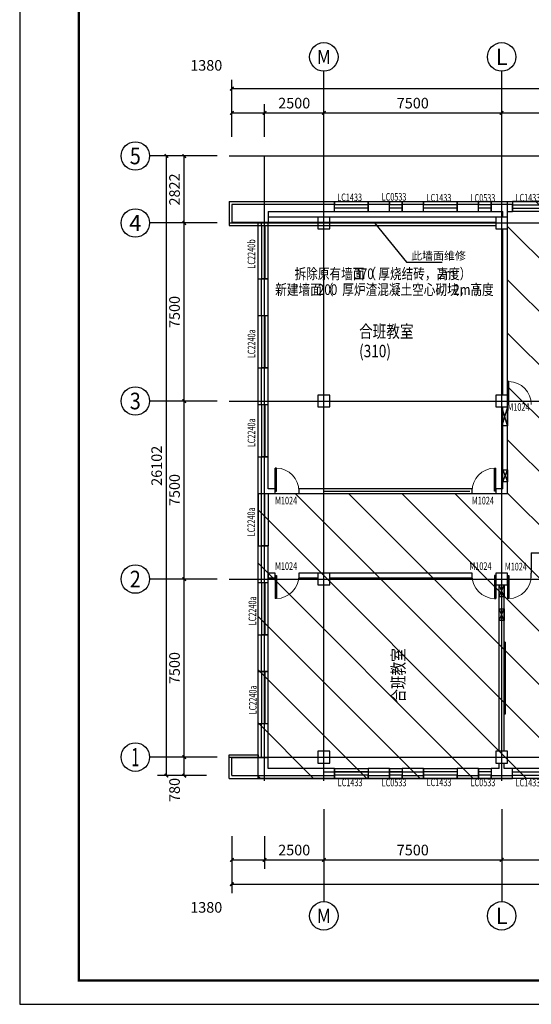
# Model space of a CAD drawing. Extents: x 4193367 to 4578317, y -761894 to -467594.
# Drawn here: x 4459417 to 4480996, y -635744 to -594268 of the extents above; entities that cross this region are included whole.
import ezdxf
from ezdxf.enums import TextEntityAlignment as Align

# ---------------------------------------------------------------- set-up
doc = ezdxf.new("R2010")
doc.units = 0
doc.header["$LTSCALE"] = 1000
doc.header["$MEASUREMENT"] = 0
for name, color, linetype in [('_家具', 4, 'Continuous'), ('AXIS', 3, 'Continuous'), ('AXIS_TEXT', 7, 'Continuous'), ('COLUMN', 41, 'Continuous'), ('DIM_LEAD', 3, 'Continuous'), ('DOTE', 1, 'Continuous'), ('PUB_TEXT', 7, 'Continuous'), ('PUB_TITLE', 4, 'Continuous'), ('S_SURFACE', 7, 'Continuous'), ('SURFACE', 6, 'Continuous'), ('WALL', 9, 'Continuous'), ('WINDOW', 142, 'Continuous'), ('WINDOW_TEXT', 7, 'Continuous'), ('文字', 7, 'Continuous'), ('消火栓', 10, 'Continuous'), ('玻璃地板', 3, 'Continuous'), ('电气洞口', 150, 'Continuous')]:
    doc.layers.add(name, color=color, linetype=linetype)
doc.styles.add('_TCH_AXIS', font='COMPLEX', dxfattribs={"bigfont": 'GBCBIG'})
doc.styles.add('_TCH_DIM', font='SIMPLEX', dxfattribs={"bigfont": 'GBCBIG'})
doc.styles.add('_TCH_DIM_T3', font='SIMPLEX', dxfattribs={"width": 0.705882, "bigfont": 'GBCBIG'})
doc.styles.add('_TCH_WINDOW', font='SIMPLEX', dxfattribs={"height": 3.5, "bigfont": 'GBCBIG'})
doc.styles.add('COMPLEX', font='COMPLEX')
doc.styles.add('HZTXT', font='COMPLEX', dxfattribs={"width": 0.8, "bigfont": 'HZTXT'})
doc.dimstyles.new('_TCH_ARCH&&150', dxfattribs={"dimtxt": 446.25, "dimasz": 150, "dimexe": 375, "dimexo": 450, "dimgap": 189.375, "dimtad": 1, "dimdec": 0, "dimzin": 0, "dimdsep": 46, "dimtxsty": '_TCH_DIM_T3', "dimblk": 'ARCHTICK', "dimcen": 0.09, "dimclrt": 7, "dimazin": 2, "dimtfac": 1, "dimtdec": 0, "dimtix": 1, "dimtmove": 2, "dimatfit": 3, "dimfxl": 0, "dimtolj": 1, "dimtzin": 0, "dimarcsym": 0})

# ---------------------------------------------------------------- blocks, each defined once
blk = doc.blocks.new('_ArchTick')
at = {"color": 0, "linetype": 'ByBlock', "const_width": 0.4}
blk.add_lwpolyline([(-0.5, -0.5), (0.5, 0.5)], dxfattribs=at)
blk = doc.blocks.new('*D681')
at = {"layer": 'AXIS', "color": 0, "lineweight": -2, "transparency": 16777216}
for p, q in [((4468366, -598476), (4468366, -596798)), ((4558626, -598476), (4558626, -596798)), ((4468366, -597173), (4558626, -597173))]:
    blk.add_line(p, q, dxfattribs=at)
at = {"layer": 'Defpoints', "color": 0, "transparency": 16777216}
for p in [(4558626, -597173), (4468366, -598926), (4558626, -598926)]:
    blk.add_point(p, dxfattribs=at)
at = {"layer": 'AXIS', "color": 0, "lineweight": -2, "transparency": 16777216, "xscale": 150, "yscale": 150, "zscale": 150, "rotation": 180}
blk.add_blockref('_ArchTick', (4468366, -597173), dxfattribs=at)
at = {"layer": 'AXIS', "color": 0, "lineweight": -2, "transparency": 16777216, "xscale": 150, "yscale": 150, "zscale": 150}
blk.add_blockref('_ArchTick', (4558626, -597173), dxfattribs=at)
at = {"layer": 'AXIS', "color": 7, "transparency": 16777216, "insert": (4512231, -596038), "char_height": 446.2, "attachment_point": 5, "style": '_TCH_DIM_T3'}
blk.add_mtext('\\A1;90260', dxfattribs=at)
blk = doc.blocks.new('*D696')
at = {"layer": 'AXIS', "color": 0, "lineweight": -2, "transparency": 16777216}
for p, q in [((4479746, -599198), (4479746, -597821)), ((4487246, -599198), (4487246, -597821)), ((4479746, -598196), (4487246, -598196))]:
    blk.add_line(p, q, dxfattribs=at)
at = {"layer": 'Defpoints', "color": 0, "transparency": 16777216}
for p in [(4487246, -598196), (4479746, -599648), (4487246, -599648)]:
    blk.add_point(p, dxfattribs=at)
at = {"layer": 'AXIS', "color": 0, "lineweight": -2, "transparency": 16777216, "xscale": 150, "yscale": 150, "zscale": 150, "rotation": 180}
blk.add_blockref('_ArchTick', (4479746, -598196), dxfattribs=at)
at = {"layer": 'AXIS', "color": 0, "lineweight": -2, "transparency": 16777216, "xscale": 150, "yscale": 150, "zscale": 150}
blk.add_blockref('_ArchTick', (4487246, -598196), dxfattribs=at)
at = {"layer": 'AXIS', "color": 7, "transparency": 16777216, "insert": (4483496, -597783), "char_height": 446.2, "attachment_point": 5, "style": '_TCH_DIM_T3'}
blk.add_mtext('\\A1;7500', dxfattribs=at)
blk = doc.blocks.new('*D697')
at = {"layer": 'AXIS', "color": 0, "lineweight": -2, "transparency": 16777216}
for p, q in [((4472246, -599198), (4472246, -597821)), ((4479746, -599198), (4479746, -597821)), ((4472246, -598196), (4479746, -598196))]:
    blk.add_line(p, q, dxfattribs=at)
at = {"layer": 'Defpoints', "color": 0, "transparency": 16777216}
for p in [(4479746, -598196), (4472246, -599648), (4479746, -599648)]:
    blk.add_point(p, dxfattribs=at)
at = {"layer": 'AXIS', "color": 0, "lineweight": -2, "transparency": 16777216, "xscale": 150, "yscale": 150, "zscale": 150, "rotation": 180}
blk.add_blockref('_ArchTick', (4472246, -598196), dxfattribs=at)
at = {"layer": 'AXIS', "color": 0, "lineweight": -2, "transparency": 16777216, "xscale": 150, "yscale": 150, "zscale": 150}
blk.add_blockref('_ArchTick', (4479746, -598196), dxfattribs=at)
at = {"layer": 'AXIS', "color": 7, "transparency": 16777216, "insert": (4475996, -597783), "char_height": 446.2, "attachment_point": 5, "style": '_TCH_DIM_T3'}
blk.add_mtext('\\A1;7500', dxfattribs=at)
blk = doc.blocks.new('*D698')
at = {"layer": 'AXIS', "color": 0, "lineweight": -2, "transparency": 16777216}
for p, q in [((4469746, -599198), (4469746, -597821)), ((4472246, -599198), (4472246, -597821)), ((4469746, -598196), (4472246, -598196))]:
    blk.add_line(p, q, dxfattribs=at)
at = {"layer": 'Defpoints', "color": 0, "transparency": 16777216}
for p in [(4472246, -598196), (4469746, -599648), (4472246, -599648)]:
    blk.add_point(p, dxfattribs=at)
at = {"layer": 'AXIS', "color": 0, "lineweight": -2, "transparency": 16777216, "xscale": 150, "yscale": 150, "zscale": 150, "rotation": 180}
blk.add_blockref('_ArchTick', (4469746, -598196), dxfattribs=at)
at = {"layer": 'AXIS', "color": 0, "lineweight": -2, "transparency": 16777216, "xscale": 150, "yscale": 150, "zscale": 150}
blk.add_blockref('_ArchTick', (4472246, -598196), dxfattribs=at)
at = {"layer": 'AXIS', "color": 7, "transparency": 16777216, "insert": (4470996, -597783), "char_height": 446.2, "attachment_point": 5, "style": '_TCH_DIM_T3'}
blk.add_mtext('\\A1;2500', dxfattribs=at)
blk = doc.blocks.new('*D699')
at = {"layer": 'AXIS', "color": 0, "lineweight": -2, "transparency": 16777216}
for p, q in [((4468366, -599198), (4468366, -597821)), ((4469746, -599198), (4469746, -597821)), ((4468366, -598196), (4469746, -598196))]:
    blk.add_line(p, q, dxfattribs=at)
at = {"layer": 'Defpoints', "color": 0, "transparency": 16777216}
for p in [(4469746, -598196), (4468366, -599648), (4469746, -599648)]:
    blk.add_point(p, dxfattribs=at)
at = {"layer": 'AXIS', "color": 0, "lineweight": -2, "transparency": 16777216, "xscale": 150, "yscale": 150, "zscale": 150, "rotation": 180}
blk.add_blockref('_ArchTick', (4468366, -598196), dxfattribs=at)
at = {"layer": 'AXIS', "color": 0, "lineweight": -2, "transparency": 16777216, "xscale": 150, "yscale": 150, "zscale": 150}
blk.add_blockref('_ArchTick', (4469746, -598196), dxfattribs=at)
at = {"layer": 'AXIS', "color": 7, "transparency": 16777216, "insert": (4467286, -596192), "char_height": 446.2, "attachment_point": 5, "style": '_TCH_DIM_T3'}
blk.add_mtext('\\A1;1380', dxfattribs=at)
blk = doc.blocks.new('*D700')
at = {"layer": 'AXIS', "color": 0, "lineweight": -2, "transparency": 16777216}
for p, q in [((4466843, -600009), (4465232, -600009)), ((4465607, -626111), (4465607, -600009)), ((4466843, -626111), (4465232, -626111))]:
    blk.add_line(p, q, dxfattribs=at)
at = {"layer": 'Defpoints', "color": 0, "transparency": 16777216}
for p in [(4465607, -600009), (4467293, -600009), (4467293, -626111)]:
    blk.add_point(p, dxfattribs=at)
at = {"layer": 'AXIS', "color": 0, "lineweight": -2, "transparency": 16777216, "xscale": 150, "yscale": 150, "zscale": 150}
for p, rotation in [((4465607, -600009), 90), ((4465607, -626111), 270)]:
    blk.add_blockref('_ArchTick', p, dxfattribs=dict(at, rotation=rotation))
at = {"layer": 'AXIS', "color": 7, "transparency": 16777216, "insert": (4465194, -613060), "char_height": 446.2, "attachment_point": 5, "rotation": 90, "style": '_TCH_DIM_T3'}
blk.add_mtext('\\A1;26102', dxfattribs=at)
blk = doc.blocks.new('*D701')
at = {"layer": 'AXIS', "color": 0, "lineweight": -2, "transparency": 16777216}
for p, q in [((4467293, -625331), (4465985, -625331)), ((4466360, -626111), (4466360, -625331)), ((4467293, -626111), (4465985, -626111))]:
    blk.add_line(p, q, dxfattribs=at)
at = {"layer": 'Defpoints', "color": 0, "transparency": 16777216}
for p in [(4466360, -625331), (4467743, -625331), (4467743, -626111)]:
    blk.add_point(p, dxfattribs=at)
at = {"layer": 'AXIS', "color": 0, "lineweight": -2, "transparency": 16777216, "xscale": 150, "yscale": 150, "zscale": 150}
for p, rotation in [((4466360, -625331), 90), ((4466360, -626111), 270)]:
    blk.add_blockref('_ArchTick', p, dxfattribs=dict(at, rotation=rotation))
at = {"layer": 'AXIS', "color": 7, "transparency": 16777216, "insert": (4465949, -626715), "char_height": 446.2, "attachment_point": 5, "rotation": 90, "style": '_TCH_DIM_T3'}
blk.add_mtext('\\A1;780', dxfattribs=at)
blk = doc.blocks.new('*D702')
at = {"layer": 'AXIS', "color": 0, "lineweight": -2, "transparency": 16777216}
for p, q in [((4467293, -617831), (4465985, -617831)), ((4466360, -625331), (4466360, -617831)), ((4467293, -625331), (4465985, -625331))]:
    blk.add_line(p, q, dxfattribs=at)
at = {"layer": 'Defpoints', "color": 0, "transparency": 16777216}
for p in [(4466360, -617831), (4467743, -617831), (4467743, -625331)]:
    blk.add_point(p, dxfattribs=at)
at = {"layer": 'AXIS', "color": 0, "lineweight": -2, "transparency": 16777216, "xscale": 150, "yscale": 150, "zscale": 150}
for p, rotation in [((4466360, -617831), 90), ((4466360, -625331), 270)]:
    blk.add_blockref('_ArchTick', p, dxfattribs=dict(at, rotation=rotation))
at = {"layer": 'AXIS', "color": 7, "transparency": 16777216, "insert": (4465948, -621581), "char_height": 446.2, "attachment_point": 5, "rotation": 90, "style": '_TCH_DIM_T3'}
blk.add_mtext('\\A1;7500', dxfattribs=at)
blk = doc.blocks.new('*D703')
at = {"layer": 'AXIS', "color": 0, "lineweight": -2, "transparency": 16777216}
for p, q in [((4467293, -610331), (4465985, -610331)), ((4466360, -617831), (4466360, -610331)), ((4467293, -617831), (4465985, -617831))]:
    blk.add_line(p, q, dxfattribs=at)
at = {"layer": 'Defpoints', "color": 0, "transparency": 16777216}
for p in [(4466360, -610331), (4467743, -610331), (4467743, -617831)]:
    blk.add_point(p, dxfattribs=at)
at = {"layer": 'AXIS', "color": 0, "lineweight": -2, "transparency": 16777216, "xscale": 150, "yscale": 150, "zscale": 150}
for p, rotation in [((4466360, -610331), 90), ((4466360, -617831), 270)]:
    blk.add_blockref('_ArchTick', p, dxfattribs=dict(at, rotation=rotation))
at = {"layer": 'AXIS', "color": 7, "transparency": 16777216, "insert": (4465948, -614081), "char_height": 446.2, "attachment_point": 5, "rotation": 90, "style": '_TCH_DIM_T3'}
blk.add_mtext('\\A1;7500', dxfattribs=at)
blk = doc.blocks.new('*D704')
at = {"layer": 'AXIS', "color": 0, "lineweight": -2, "transparency": 16777216}
for p, q in [((4467293, -602831), (4465985, -602831)), ((4466360, -610331), (4466360, -602831)), ((4467293, -610331), (4465985, -610331))]:
    blk.add_line(p, q, dxfattribs=at)
at = {"layer": 'Defpoints', "color": 0, "transparency": 16777216}
for p in [(4466360, -602831), (4467743, -602831), (4467743, -610331)]:
    blk.add_point(p, dxfattribs=at)
at = {"layer": 'AXIS', "color": 0, "lineweight": -2, "transparency": 16777216, "xscale": 150, "yscale": 150, "zscale": 150}
for p, rotation in [((4466360, -602831), 90), ((4466360, -610331), 270)]:
    blk.add_blockref('_ArchTick', p, dxfattribs=dict(at, rotation=rotation))
at = {"layer": 'AXIS', "color": 7, "transparency": 16777216, "insert": (4465948, -606581), "char_height": 446.2, "attachment_point": 5, "rotation": 90, "style": '_TCH_DIM_T3'}
blk.add_mtext('\\A1;7500', dxfattribs=at)
blk = doc.blocks.new('*D705')
at = {"layer": 'AXIS', "color": 0, "lineweight": -2, "transparency": 16777216}
for p, q in [((4467293, -600009), (4465985, -600009)), ((4466360, -602831), (4466360, -600009)), ((4467293, -602831), (4465985, -602831))]:
    blk.add_line(p, q, dxfattribs=at)
at = {"layer": 'Defpoints', "color": 0, "transparency": 16777216}
for p in [(4466360, -600009), (4467743, -600009), (4467743, -602831)]:
    blk.add_point(p, dxfattribs=at)
at = {"layer": 'AXIS', "color": 0, "lineweight": -2, "transparency": 16777216, "xscale": 150, "yscale": 150, "zscale": 150}
for p, rotation in [((4466360, -600009), 90), ((4466360, -602831), 270)]:
    blk.add_blockref('_ArchTick', p, dxfattribs=dict(at, rotation=rotation))
at = {"layer": 'AXIS', "color": 7, "transparency": 16777216, "insert": (4465948, -601420), "char_height": 446.2, "attachment_point": 5, "rotation": 90, "style": '_TCH_DIM_T3'}
blk.add_mtext('\\A1;2822', dxfattribs=at)
blk = doc.blocks.new('*D712')
at = {"layer": 'AXIS', "color": 0, "lineweight": -2, "transparency": 16777216}
for p, q in [((4468366, -629379), (4468366, -631057)), ((4558626, -629379), (4558626, -631057)), ((4468366, -630682), (4558626, -630682))]:
    blk.add_line(p, q, dxfattribs=at)
at = {"layer": 'Defpoints', "color": 0, "transparency": 16777216}
for p in [(4468366, -628929), (4558626, -628929), (4558626, -630682)]:
    blk.add_point(p, dxfattribs=at)
at = {"layer": 'AXIS', "color": 0, "lineweight": -2, "transparency": 16777216, "xscale": 150, "yscale": 150, "zscale": 150, "rotation": 180}
blk.add_blockref('_ArchTick', (4468366, -630682), dxfattribs=at)
at = {"layer": 'AXIS', "color": 0, "lineweight": -2, "transparency": 16777216, "xscale": 150, "yscale": 150, "zscale": 150}
blk.add_blockref('_ArchTick', (4558626, -630682), dxfattribs=at)
at = {"layer": 'AXIS', "color": 7, "transparency": 16777216, "insert": (4512231, -631816), "char_height": 446.2, "attachment_point": 5, "style": '_TCH_DIM_T3'}
blk.add_mtext('\\A1;90260', dxfattribs=at)
blk = doc.blocks.new('*D727')
at = {"layer": 'AXIS', "color": 0, "lineweight": -2, "transparency": 16777216}
for p, q in [((4479746, -628657), (4479746, -630034)), ((4487246, -628657), (4487246, -630034)), ((4479746, -629659), (4487246, -629659))]:
    blk.add_line(p, q, dxfattribs=at)
at = {"layer": 'Defpoints', "color": 0, "transparency": 16777216}
for p in [(4479746, -628207), (4487246, -628207), (4487246, -629659)]:
    blk.add_point(p, dxfattribs=at)
at = {"layer": 'AXIS', "color": 0, "lineweight": -2, "transparency": 16777216, "xscale": 150, "yscale": 150, "zscale": 150, "rotation": 180}
blk.add_blockref('_ArchTick', (4479746, -629659), dxfattribs=at)
at = {"layer": 'AXIS', "color": 0, "lineweight": -2, "transparency": 16777216, "xscale": 150, "yscale": 150, "zscale": 150}
blk.add_blockref('_ArchTick', (4487246, -629659), dxfattribs=at)
at = {"layer": 'AXIS', "color": 7, "transparency": 16777216, "insert": (4483496, -629246), "char_height": 446.2, "attachment_point": 5, "style": '_TCH_DIM_T3'}
blk.add_mtext('\\A1;7500', dxfattribs=at)
blk = doc.blocks.new('*D728')
at = {"layer": 'AXIS', "color": 0, "lineweight": -2, "transparency": 16777216}
for p, q in [((4472246, -628657), (4472246, -630034)), ((4479746, -628657), (4479746, -630034)), ((4472246, -629659), (4479746, -629659))]:
    blk.add_line(p, q, dxfattribs=at)
at = {"layer": 'Defpoints', "color": 0, "transparency": 16777216}
for p in [(4472246, -628207), (4479746, -628207), (4479746, -629659)]:
    blk.add_point(p, dxfattribs=at)
at = {"layer": 'AXIS', "color": 0, "lineweight": -2, "transparency": 16777216, "xscale": 150, "yscale": 150, "zscale": 150, "rotation": 180}
blk.add_blockref('_ArchTick', (4472246, -629659), dxfattribs=at)
at = {"layer": 'AXIS', "color": 0, "lineweight": -2, "transparency": 16777216, "xscale": 150, "yscale": 150, "zscale": 150}
blk.add_blockref('_ArchTick', (4479746, -629659), dxfattribs=at)
at = {"layer": 'AXIS', "color": 7, "transparency": 16777216, "insert": (4475996, -629246), "char_height": 446.2, "attachment_point": 5, "style": '_TCH_DIM_T3'}
blk.add_mtext('\\A1;7500', dxfattribs=at)
blk = doc.blocks.new('*D729')
at = {"layer": 'AXIS', "color": 0, "lineweight": -2, "transparency": 16777216}
for p, q in [((4469746, -628657), (4469746, -630034)), ((4472246, -628657), (4472246, -630034)), ((4469746, -629659), (4472246, -629659))]:
    blk.add_line(p, q, dxfattribs=at)
at = {"layer": 'Defpoints', "color": 0, "transparency": 16777216}
for p in [(4469746, -628207), (4472246, -628207), (4472246, -629659)]:
    blk.add_point(p, dxfattribs=at)
at = {"layer": 'AXIS', "color": 0, "lineweight": -2, "transparency": 16777216, "xscale": 150, "yscale": 150, "zscale": 150, "rotation": 180}
blk.add_blockref('_ArchTick', (4469746, -629659), dxfattribs=at)
at = {"layer": 'AXIS', "color": 0, "lineweight": -2, "transparency": 16777216, "xscale": 150, "yscale": 150, "zscale": 150}
blk.add_blockref('_ArchTick', (4472246, -629659), dxfattribs=at)
at = {"layer": 'AXIS', "color": 7, "transparency": 16777216, "insert": (4470996, -629246), "char_height": 446.2, "attachment_point": 5, "style": '_TCH_DIM_T3'}
blk.add_mtext('\\A1;2500', dxfattribs=at)
blk = doc.blocks.new('*D730')
at = {"layer": 'AXIS', "color": 0, "lineweight": -2, "transparency": 16777216}
for p, q in [((4468366, -628657), (4468366, -630034)), ((4469746, -628657), (4469746, -630034)), ((4468366, -629659), (4469746, -629659))]:
    blk.add_line(p, q, dxfattribs=at)
at = {"layer": 'Defpoints', "color": 0, "transparency": 16777216}
for p in [(4468366, -628207), (4469746, -628207), (4469746, -629659)]:
    blk.add_point(p, dxfattribs=at)
at = {"layer": 'AXIS', "color": 0, "lineweight": -2, "transparency": 16777216, "xscale": 150, "yscale": 150, "zscale": 150, "rotation": 180}
blk.add_blockref('_ArchTick', (4468366, -629659), dxfattribs=at)
at = {"layer": 'AXIS', "color": 0, "lineweight": -2, "transparency": 16777216, "xscale": 150, "yscale": 150, "zscale": 150}
blk.add_blockref('_ArchTick', (4469746, -629659), dxfattribs=at)
at = {"layer": 'AXIS', "color": 7, "transparency": 16777216, "insert": (4467286, -631662), "char_height": 446.2, "attachment_point": 5, "style": '_TCH_DIM_T3'}
blk.add_mtext('\\A1;1380', dxfattribs=at)
blk = doc.blocks.new('_AXISO')
blk.add_circle((0, 0), 0.5)
at = {"layer": 'AXIS_TEXT', "style": 'COMPLEX', "width": 1.041667}
blk.add_attdef('A', text='', height=0.56, dxfattribs=at).set_placement((-0.25, -0.28), (0.25, -0.28), align=Align.FIT)
blk = doc.blocks.new('$TCHSYS$WIN2D')
for p, q in [((-0.5, 0.5), (0.5, 0.5)), ((-0.5, 0.5), (-0.5, -0.5)), ((0.5, 0.5), (0.5, -0.5)), ((0.5, 0.167), (-0.5, 0.167)), ((0.5, -0.167), (-0.5, -0.167)), ((-0.5, -0.5), (0.5, -0.5))]:
    blk.add_line(p, q)
blk = doc.blocks.new('$DorLib2D$00000001')
for p, q in [((0.45, 0.975), (0.5, 0.975)), ((0.45, 0), (0.45, 0.975)), ((0.5, 0), (0.5, 0.975)), ((0.5, 0), (0.45, 0))]:
    blk.add_line(p, q)
at = {"lineweight": 13}
blk.add_arc((0.475, 0), 0.975, 91.4693, 180, dxfattribs=at)
blk = doc.blocks.new('_FZHK')
blk.add_lwpolyline([(-0.5, -0.5), (0.5, -0.5), (0.5, 0.5), (-0.5, 0.5)], close=True)

msp = doc.modelspace()

# ---------------------------------------------------------------- hatches: boundary and pattern name
h = msp.add_hatch()
h.set_pattern_fill('ANSI31', color=256, scale=1000, angle=90)
h.set_pattern_definition([(135, (4579154, -982775.2), (-1122.532, -1122.532), [])])
h.paths.add_polyline_path([(4469476.1, -614231), (4479996.1, -614231), (4479996.1, -601931), (4557246.1, -601931), (4557516.1, -601931), (4557516.1, -626231), (4469746.1, -626231), (4469476.1, -626231)])

# ---------------------------------------------------------------- linework, layer by layer
for points in [[(4469476.1, -614231), (4479996.1, -614231), (4479996.1, -601931), (4557246.1, -601931), (4557516.1, -601931), (4557516.1, -626231), (4469746.1, -626231), (4469476.1, -626231), (4469476.1, -614231)], [(4479496.1, -602581), (4472496.1, -602581), (4471996.1, -602581), (4469896.1, -602581)], [(4479496.1, -602810.5), (4472496.1, -602810.5), (4471996.1, -602810.5), (4469896.1, -602810.5)], [(4479496.1, -602951), (4472496.1, -602951), (4471996.1, -602951), (4469896.1, -602951)]]:
    msp.add_lwpolyline(points)
at = {"layer": '_家具'}
for p, q in [((4479746.1, -605944.1), (4479746.1, -608969.1)), ((4479746.1, -605944.1), (4479796.1, -605944.1)), ((4479746.1, -608969.1), (4479796.1, -608969.1)), ((4473955.2, -617831), (4473955.2, -617781)), ((4476980.2, -617831), (4473955.2, -617831)), ((4476980.2, -617831), (4476980.2, -617781)), ((4479896.1, -620492.3), (4479846.1, -620492.3)), ((4479896.1, -620492.3), (4479896.1, -623517.3)), ((4479896.1, -623517.3), (4479846.1, -623517.3))]:
    msp.add_line(p, q, dxfattribs=at)
at = {"layer": 'AXIS'}
for p, q in [((4472246.1, -600326.2), (4472246.1, -596435.4)), ((4479746.1, -600326.2), (4479746.1, -596435.4)), ((4467743.2, -600009.1), (4464893.2, -600009.1)), ((4467743.2, -602831), (4464893.2, -602831)), ((4467743.2, -610331), (4464893.2, -610331)), ((4467743.2, -617831), (4464893.2, -617831)), ((4467743.2, -625331), (4464893.2, -625331)), ((4472246.1, -627528), (4472246.1, -631418.8)), ((4479746.1, -627528), (4479746.1, -631418.8))]:
    msp.add_line(p, q, dxfattribs=at)
at = {"layer": 'COLUMN'}
for p, q in [((4471996.1, -602581), (4471996.1, -603081)), ((4472496.1, -602581), (4471996.1, -602581)), ((4472496.1, -603081), (4472496.1, -602581)), ((4479496.1, -602581), (4479496.1, -603081)), ((4479996.1, -602581), (4479496.1, -602581)), ((4479996.1, -603081), (4479996.1, -602581)), ((4471996.1, -603081), (4472496.1, -603081)), ((4479496.1, -603081), (4479996.1, -603081)), ((4471996.1, -610081), (4471996.1, -610581)), ((4472496.1, -610081), (4471996.1, -610081)), ((4472496.1, -610581), (4472496.1, -610081)), ((4479496.1, -610081), (4479496.1, -610581)), ((4479996.1, -610081), (4479496.1, -610081)), ((4479996.1, -610581), (4479996.1, -610081)), ((4471996.1, -610581), (4472496.1, -610581)), ((4479496.1, -610581), (4479996.1, -610581)), ((4471996.1, -617581), (4471996.1, -618081)), ((4472496.1, -617581), (4471996.1, -617581)), ((4472496.1, -618081), (4472496.1, -617581)), ((4479496.1, -617581), (4479496.1, -618081)), ((4479996.1, -617581), (4479496.1, -617581)), ((4479996.1, -618081), (4479996.1, -617581)), ((4471996.1, -618081), (4472496.1, -618081)), ((4479496.1, -618081), (4479996.1, -618081)), ((4471996.1, -625081), (4471996.1, -625581)), ((4472496.1, -625081), (4471996.1, -625081)), ((4472496.1, -625581), (4472496.1, -625081)), ((4479496.1, -625081), (4479496.1, -625581)), ((4479996.1, -625081), (4479496.1, -625081)), ((4479996.1, -625581), (4479996.1, -625081)), ((4471996.1, -625581), (4472496.1, -625581)), ((4479496.1, -625581), (4479996.1, -625581))]:
    msp.add_line(p, q, dxfattribs=at)
at = {"layer": 'DIM_LEAD'}
for p, q in [((4474384.5, -602820), (4475731.9, -604486.8)), ((4475731.9, -604486.8), (4477231, -604486.8))]:
    msp.add_line(p, q, dxfattribs=at)
at = {"layer": 'DIM_LEAD', "const_width": 40}
msp.add_lwpolyline([(4474371.9, -602804.5, 1), (4474397.1, -602835.6, 1)], format="xyb", close=True, dxfattribs=at)
at = {"layer": 'DOTE'}
for p, q in [((4468246.1, -600009.1), (4559632.6, -600009.1)), ((4469746.1, -626331), (4469746.1, -600009.1)), ((4472246.1, -626331), (4472246.1, -600009.1)), ((4479746.1, -626331), (4479746.1, -600009.1)), ((4468246.1, -602831), (4559632.6, -602831)), ((4468246.1, -610331), (4559632.6, -610331)), ((4472246.1, -614131), (4478396.1, -614131)), ((4468246.1, -617831), (4559632.6, -617831)), ((4468246.1, -625331), (4559632.6, -625331)), ((4476446.1, -625961), (4472246.1, -625961))]:
    msp.add_line(p, q, dxfattribs=at)
at = {"layer": 'PUB_TITLE'}
msp.add_lwpolyline([(4459416.9, -635744), (4578316.9, -635744), (4578316.9, -551644), (4459416.9, -551644)], close=True, dxfattribs=at)
at = {"layer": 'PUB_TITLE', "const_width": 100}
msp.add_lwpolyline([(4461916.9, -634744), (4577316.9, -634744), (4577316.9, -552644), (4461916.9, -552644)], close=True, dxfattribs=at)
at = {"layer": 'S_SURFACE'}
for points in [[(4468246.1, -602811), (4468246.1, -602931), (4469476.1, -602931), (4469476.1, -602811)], [(4468246.1, -625351), (4468246.1, -625231), (4469476.1, -625231), (4469476.1, -625351)]]:
    msp.add_lwpolyline(points, dxfattribs=at)
at = {"layer": 'SURFACE'}
for p, q in [((4468246.1, -601931), (4472696.1, -601931)), ((4468246.1, -601931), (4468246.1, -602811)), ((4472696.1, -601931), (4472696.1, -602051)), ((4474121.1, -601931), (4474121.1, -602051)), ((4474121.1, -601931), (4475021.1, -601931)), ((4475021.1, -601931), (4475021.1, -602051)), ((4475546.1, -601931), (4475546.1, -602051)), ((4475546.1, -601931), (4476446.1, -601931)), ((4476446.1, -601931), (4476446.1, -602051)), ((4477871.1, -601931), (4477871.1, -602051)), ((4477871.1, -601931), (4478771.1, -601931)), ((4478771.1, -601931), (4478771.1, -602051)), ((4479296.1, -601931), (4479296.1, -602051)), ((4479296.1, -601931), (4479896.1, -601931)), ((4479896.1, -601931), (4480196.1, -601931)), ((4480196.1, -601931), (4480196.1, -602051)), ((4469476.1, -602931), (4469476.1, -602811)), ((4469476.1, -602931), (4469596.1, -602931)), ((4469476.1, -605181), (4469596.1, -605181)), ((4469476.1, -606731), (4469476.1, -605181)), ((4469476.1, -606731), (4469596.1, -606731)), ((4469476.1, -608931), (4469596.1, -608931)), ((4469476.1, -610481), (4469476.1, -608931)), ((4469476.1, -610481), (4469596.1, -610481)), ((4469476.1, -612681), (4469596.1, -612681)), ((4469476.1, -614131), (4469476.1, -612681)), ((4469476.1, -614231), (4469476.1, -614131)), ((4469476.1, -614231), (4469596.1, -614231)), ((4469476.1, -616431), (4469596.1, -616431)), ((4469476.1, -617981), (4469476.1, -616431)), ((4469476.1, -617981), (4469596.1, -617981)), ((4469476.1, -620181), (4469596.1, -620181)), ((4469476.1, -621731), (4469476.1, -620181)), ((4469476.1, -621731), (4469596.1, -621731)), ((4469476.1, -623931), (4469596.1, -623931)), ((4469476.1, -625351), (4469476.1, -623931)), ((4468246.1, -626231), (4468246.1, -625351)), ((4468246.1, -626231), (4472696.1, -626231)), ((4472696.1, -626231), (4472696.1, -626111)), ((4474121.1, -626231), (4474121.1, -626111)), ((4474121.1, -626231), (4475021.1, -626231)), ((4475021.1, -626231), (4475021.1, -626111)), ((4475546.1, -626231), (4475546.1, -626111)), ((4475546.1, -626231), (4476446.1, -626231)), ((4476446.1, -626231), (4476446.1, -626111)), ((4477871.1, -626231), (4477871.1, -626111)), ((4477871.1, -626231), (4478771.1, -626231)), ((4478771.1, -626231), (4478771.1, -626111)), ((4479296.1, -626231), (4479296.1, -626111)), ((4479296.1, -626231), (4479746.1, -626231)), ((4479746.1, -626231), (4480196.1, -626231)), ((4480196.1, -626231), (4480196.1, -626111))]:
    msp.add_line(p, q, dxfattribs=at)
at = {"layer": 'WALL'}
for p, q in [((4472696.1, -602051), (4468366.1, -602051)), ((4468366.1, -602051), (4468366.1, -602811)), ((4472696.1, -602351), (4472696.1, -602051)), ((4475021.1, -602051), (4474121.1, -602051)), ((4474121.1, -602051), (4474121.1, -602351)), ((4475021.1, -602351), (4475021.1, -602051)), ((4476446.1, -602051), (4475546.1, -602051)), ((4475546.1, -602051), (4475546.1, -602351)), ((4476446.1, -602351), (4476446.1, -602051)), ((4478771.1, -602051), (4477871.1, -602051)), ((4477871.1, -602051), (4477871.1, -602351)), ((4478771.1, -602351), (4478771.1, -602051)), ((4479896.1, -602051), (4479296.1, -602051)), ((4479296.1, -602051), (4479296.1, -602351)), ((4480196.1, -602051), (4479896.1, -602051)), ((4480196.1, -602351), (4480196.1, -602051)), ((4469896.1, -602351), (4472696.1, -602351)), ((4469896.1, -602351), (4469896.1, -602811)), ((4474121.1, -602351), (4475021.1, -602351)), ((4475546.1, -602351), (4476446.1, -602351)), ((4477871.1, -602351), (4478771.1, -602351)), ((4479296.1, -602351), (4479796.1, -602351)), ((4479796.1, -602581), (4479796.1, -602351)), ((4479996.1, -602351), (4480196.1, -602351)), ((4479996.1, -602581), (4479996.1, -602351)), ((4469896.1, -602811), (4468366.1, -602811)), ((4469596.1, -602811), (4469596.1, -602931)), ((4469896.1, -602811), (4469596.1, -602811)), ((4469596.1, -602931), (4469896.1, -602931)), ((4469896.1, -602931), (4469896.1, -602811)), ((4479796.1, -610081), (4479796.1, -603081)), ((4479996.1, -610081), (4479996.1, -603081)), ((4469896.1, -605181), (4469596.1, -605181)), ((4469596.1, -605181), (4469596.1, -606731)), ((4469896.1, -606731), (4469896.1, -605181)), ((4469596.1, -606731), (4469896.1, -606731)), ((4469896.1, -608931), (4469596.1, -608931)), ((4469596.1, -608931), (4469596.1, -610481)), ((4469896.1, -610481), (4469896.1, -608931)), ((4469596.1, -610481), (4469896.1, -610481)), ((4479796.1, -614031), (4479796.1, -610581)), ((4479996.1, -614231), (4479996.1, -610581)), ((4469896.1, -612681), (4469596.1, -612681)), ((4469596.1, -612681), (4469596.1, -614131)), ((4469896.1, -614031), (4469896.1, -612681)), ((4469596.1, -614131), (4469596.1, -614231)), ((4469596.1, -614231), (4469896.1, -614231)), ((4470196.1, -614031), (4469896.1, -614031)), ((4469896.1, -614231), (4470196.1, -614231)), ((4470196.1, -614231), (4470196.1, -614031)), ((4478496.1, -614031), (4471196.1, -614031)), ((4471196.1, -614031), (4471196.1, -614231)), ((4471196.1, -614231), (4478496.1, -614231)), ((4478496.1, -614231), (4478496.1, -614031)), ((4479796.1, -614031), (4479496.1, -614031)), ((4479496.1, -614031), (4479496.1, -614231)), ((4479496.1, -614231), (4479996.1, -614231)), ((4469896.1, -616431), (4469596.1, -616431)), ((4469596.1, -616431), (4469596.1, -617981)), ((4469896.1, -617981), (4469896.1, -616431)), ((4469596.1, -617981), (4469896.1, -617981)), ((4470196.1, -617581), (4469896.1, -617581)), ((4469896.1, -617581), (4469896.1, -617781)), ((4469896.1, -617781), (4470196.1, -617781)), ((4470196.1, -617781), (4470196.1, -617581)), ((4471996.1, -617581), (4471196.1, -617581)), ((4471196.1, -617581), (4471196.1, -617781)), ((4471196.1, -617781), (4471996.1, -617781)), ((4478496.1, -617581), (4472496.1, -617581)), ((4472496.1, -617781), (4478496.1, -617781)), ((4478496.1, -617781), (4478496.1, -617581)), ((4480996.1, -617781), (4480996.1, -617581)), ((4479646.1, -625081), (4479646.1, -618081)), ((4479846.1, -625081), (4479846.1, -618081)), ((4469896.1, -620181), (4469596.1, -620181)), ((4469596.1, -620181), (4469596.1, -621731)), ((4469896.1, -621731), (4469896.1, -620181)), ((4469596.1, -621731), (4469896.1, -621731)), ((4469896.1, -623931), (4469596.1, -623931)), ((4469596.1, -623931), (4469596.1, -625351)), ((4469896.1, -625351), (4469896.1, -623931)), ((4468366.1, -626111), (4468366.1, -625351)), ((4468366.1, -625351), (4469896.1, -625351)), ((4469596.1, -625351), (4469896.1, -625351)), ((4469896.1, -625811), (4469896.1, -625351)), ((4472696.1, -625811), (4469896.1, -625811)), ((4472696.1, -626111), (4472696.1, -625811)), ((4475021.1, -625811), (4474121.1, -625811)), ((4474121.1, -625811), (4474121.1, -626111)), ((4475021.1, -626111), (4475021.1, -625811)), ((4476446.1, -625811), (4475546.1, -625811)), ((4475546.1, -625811), (4475546.1, -626111)), ((4476446.1, -626111), (4476446.1, -625811)), ((4478771.1, -625811), (4477871.1, -625811)), ((4477871.1, -625811), (4477871.1, -626111)), ((4478771.1, -626111), (4478771.1, -625811)), ((4479646.1, -625811), (4479296.1, -625811)), ((4479296.1, -625811), (4479296.1, -626111)), ((4479646.1, -625811), (4479646.1, -625581)), ((4479846.1, -625811), (4479846.1, -625581)), ((4480196.1, -625811), (4479846.1, -625811)), ((4480196.1, -626111), (4480196.1, -625811)), ((4468366.1, -626111), (4472696.1, -626111)), ((4474121.1, -626111), (4475021.1, -626111)), ((4475546.1, -626111), (4476446.1, -626111)), ((4477871.1, -626111), (4478771.1, -626111)), ((4479296.1, -626111), (4479746.1, -626111)), ((4479746.1, -626111), (4480196.1, -626111))]:
    msp.add_line(p, q, dxfattribs=at)
at = {"layer": '消火栓'}
for p, q in [((4479996.1, -611381), (4479756.1, -610581)), ((4479996.1, -610581), (4479756.1, -611381)), ((4479996.1, -610581), (4479996.1, -611331))]:
    msp.add_line(p, q, dxfattribs=at)
msp.add_lwpolyline([(4479756.1, -611381), (4479756.1, -610581), (4479996.1, -610581), (4479996.1, -611381)], close=True, dxfattribs=at)
at = {"layer": '玻璃地板'}
for q in [(4488146.1, -616731), (4480996.1, -617581)]:
    msp.add_line((4480996.1, -616731), q, dxfattribs=at)
at = {"layer": '电气洞口'}
for p, q in [((4479796.1, -613231), (4479996.1, -613731)), ((4479796.1, -613731), (4479996.1, -613231)), ((4479846.1, -618581), (4479646.1, -618081)), ((4479646.1, -618581), (4479846.1, -618081)), ((4479846.1, -619581), (4479646.1, -619081)), ((4479646.1, -619581), (4479846.1, -619081))]:
    msp.add_line(p, q, dxfattribs=at)
for points in [[(4479996.1, -613231), (4479996.1, -613731), (4479796.1, -613731), (4479796.1, -613231)], [(4479846.1, -618081), (4479846.1, -618581), (4479646.1, -618581), (4479646.1, -618081)], [(4479846.1, -619081), (4479846.1, -619581), (4479646.1, -619581), (4479646.1, -619081)]]:
    msp.add_lwpolyline(points, close=True, dxfattribs=at)

# ---------------------------------------------------------------- block references
at = {"layer": 'AXIS'}
ref = msp.add_blockref('_AXISO', (4472246.1, -595835.4), dxfattribs=dict(at, xscale=1200, yscale=1200, zscale=1200))
ref.add_attrib('A', 'M', dxfattribs={"layer": 'AXIS_TEXT', "height": 594, "style": '_TCH_AXIS'}).set_placement((4471949.1, -596132.4), (4472543.1, -596132.4), align=Align.FIT)
ref = msp.add_blockref('_AXISO', (4479746.1, -595835.4), dxfattribs=dict(at, xscale=1200, yscale=1200, zscale=1200))
ref.add_attrib('A', 'L', dxfattribs={"layer": 'AXIS_TEXT', "height": 683.5, "style": '_TCH_AXIS'}).set_placement((4479502, -596177.2), (4479990.2, -596177.2), align=Align.FIT)
ref = msp.add_blockref('_AXISO', (4464293.2, -600009.1), dxfattribs=dict(at, xscale=1200, yscale=1200, zscale=1200))
ref.add_attrib('A', '5', dxfattribs={"layer": 'AXIS_TEXT', "height": 698.9, "style": '_TCH_AXIS'}).set_placement((4464060.2, -600358.5), (4464526.1, -600358.5), align=Align.FIT)
ref = msp.add_blockref('_AXISO', (4464293.2, -602831), dxfattribs=dict(at, xscale=1200, yscale=1200, zscale=1200))
ref.add_attrib('A', '4', dxfattribs={"layer": 'AXIS_TEXT', "height": 668.2, "style": '_TCH_AXIS'}).set_placement((4464038.6, -603165.1), (4464547.7, -603165.1), align=Align.FIT)
ref = msp.add_blockref('_AXISO', (4464293.2, -610331), dxfattribs=dict(at, xscale=1200, yscale=1200, zscale=1200))
ref.add_attrib('A', '3', dxfattribs={"layer": 'AXIS_TEXT', "height": 698.9, "style": '_TCH_AXIS'}).set_placement((4464060.2, -610680.5), (4464526.1, -610680.5), align=Align.FIT)
ref = msp.add_blockref('_AXISO', (4464293.2, -617831), dxfattribs=dict(at, xscale=1200, yscale=1200, zscale=1200))
ref.add_attrib('A', '2', dxfattribs={"layer": 'AXIS_TEXT', "height": 698.9, "style": '_TCH_AXIS'}).set_placement((4464060.2, -618180.5), (4464526.1, -618180.5), align=Align.FIT)
ref = msp.add_blockref('_AXISO', (4464293.2, -625331), dxfattribs=dict(at, xscale=1200, yscale=1200, zscale=1200))
ref.add_attrib('A', '1', dxfattribs={"layer": 'AXIS_TEXT', "height": 772.1, "style": '_TCH_AXIS'}).set_placement((4464127.7, -625717.1), (4464458.6, -625717.1), align=Align.FIT)
ref = msp.add_blockref('_AXISO', (4472246.1, -632018.8), dxfattribs=dict(at, xscale=1200, yscale=1200, zscale=1200))
ref.add_attrib('A', 'M', dxfattribs={"layer": 'AXIS_TEXT', "height": 594, "style": '_TCH_AXIS'}).set_placement((4471949.1, -632315.8), (4472543.1, -632315.8), align=Align.FIT)
ref = msp.add_blockref('_AXISO', (4479746.1, -632018.8), dxfattribs=dict(at, xscale=1200, yscale=1200, zscale=1200))
ref.add_attrib('A', 'L', dxfattribs={"layer": 'AXIS_TEXT', "height": 683.5, "style": '_TCH_AXIS'}).set_placement((4479502, -632360.6), (4479990.2, -632360.6), align=Align.FIT)
at = {"layer": 'COLUMN', "xscale": 500, "yscale": 500, "zscale": 500, "rotation": 90}
for p in [(4472246.1, -602831), (4479746.1, -602831), (4472246.1, -610331), (4479746.1, -610331), (4472246.1, -617831), (4479746.1, -617831), (4472246.1, -625331), (4479746.1, -625331)]:
    msp.add_blockref('_FZHK', p, dxfattribs=at)
at = {"layer": 'WINDOW'}
ref = msp.add_blockref('$TCHSYS$WIN2D', (4473408.6, -602141), dxfattribs=dict(at, xscale=1425, yscale=-420, zscale=1425, rotation=2.648016237419739e-06))
ref.add_attrib('A', 'LC1433', (4472811.3, -601910.4), dxfattribs={"layer": 'WINDOW_TEXT', "height": 318.75, "rotation": 0, "style": '_TCH_WINDOW', "width": 0.705882})
ref = msp.add_blockref('$TCHSYS$WIN2D', (4475283.6, -602141), dxfattribs=dict(at, xscale=525, yscale=-420, zscale=525, rotation=2.648016237419739e-06))
ref.add_attrib('A', 'LC0533', (4474683.6, -601889.9), dxfattribs={"layer": 'WINDOW_TEXT', "height": 318.75, "rotation": 0, "style": '_TCH_WINDOW', "width": 0.705882})
ref = msp.add_blockref('$TCHSYS$WIN2D', (4477158.6, -602141), dxfattribs=dict(at, xscale=1425, yscale=-420, zscale=1425, rotation=2.648016237419739e-06))
ref.add_attrib('A', 'LC1433', (4476580, -601926.2), dxfattribs={"layer": 'WINDOW_TEXT', "height": 318.75, "rotation": 0, "style": '_TCH_WINDOW', "width": 0.705882})
ref = msp.add_blockref('$TCHSYS$WIN2D', (4479033.6, -602141), dxfattribs=dict(at, xscale=525, yscale=-420, zscale=525, rotation=2.648016237419739e-06))
ref.add_attrib('A', 'LC0533', (4478433.6, -601935.4), dxfattribs={"layer": 'WINDOW_TEXT', "height": 318.75, "rotation": 0, "style": '_TCH_WINDOW', "width": 0.705882})
ref = msp.add_blockref('$TCHSYS$WIN2D', (4480908.6, -602141), dxfattribs=dict(at, xscale=-1425, yscale=420, zscale=-1425, rotation=2.648015008622348e-06))
ref.add_attrib('A', 'LC1433', (4480330, -601925.2), dxfattribs={"layer": 'WINDOW_TEXT', "height": 318.75, "rotation": 0, "style": '_TCH_WINDOW', "width": 0.705882})
ref = msp.add_blockref('$TCHSYS$WIN2D', (4469686.1, -604056), dxfattribs=dict(at, xscale=2250, yscale=420, zscale=2250, rotation=90))
ref.add_attrib('A', 'LC2240b', (4469351.7, -604752.5), dxfattribs={"layer": 'WINDOW_TEXT', "height": 318.75, "rotation": 90, "style": '_TCH_WINDOW', "width": 0.705882})
ref = msp.add_blockref('$TCHSYS$WIN2D', (4469686.1, -607831), dxfattribs=dict(at, xscale=2200, yscale=420, zscale=2200, rotation=90))
ref.add_attrib('A', 'LC2240a', (4469354.7, -608527.5), dxfattribs={"layer": 'WINDOW_TEXT', "height": 318.75, "rotation": 90, "style": '_TCH_WINDOW', "width": 0.705882})
ref = msp.add_blockref('$DorLib2D$00000001', (4480496.1, -610481), dxfattribs=dict(at, xscale=1000, yscale=-1000, zscale=1000, rotation=180.0000000008075))
ref.add_attrib('A', 'M1024', (4479986.2, -610742.5), dxfattribs={"layer": 'WINDOW_TEXT', "height": 318.75, "style": '_TCH_WINDOW', "width": 0.705882})
ref = msp.add_blockref('$TCHSYS$WIN2D', (4469686.1, -611581), dxfattribs=dict(at, xscale=2200, yscale=420, zscale=2200, rotation=90))
ref.add_attrib('A', 'LC2240a', (4469350.7, -612277.5), dxfattribs={"layer": 'WINDOW_TEXT', "height": 318.75, "rotation": 90, "style": '_TCH_WINDOW', "width": 0.705882})
ref = msp.add_blockref('$DorLib2D$00000001', (4470696.1, -614131), dxfattribs=dict(at, xscale=-1000, yscale=1000, zscale=-1000))
ref.add_attrib('A', 'M1024', (4470187.2, -614685.4), dxfattribs={"layer": 'WINDOW_TEXT', "height": 318.75, "style": '_TCH_WINDOW', "width": 0.705882})
ref = msp.add_blockref('$DorLib2D$00000001', (4478996.1, -614131), dxfattribs=dict(at, xscale=1000, yscale=1000, zscale=1000))
ref.add_attrib('A', 'M1024', (4478487.2, -614685.4), dxfattribs={"layer": 'WINDOW_TEXT', "height": 318.75, "style": '_TCH_WINDOW', "width": 0.705882})
ref = msp.add_blockref('$TCHSYS$WIN2D', (4469686.1, -615331), dxfattribs=dict(at, xscale=-2200, yscale=420, zscale=-2200, rotation=90))
ref.add_attrib('A', 'LC2240a', (4469343, -616027.5), dxfattribs={"layer": 'WINDOW_TEXT', "height": 318.75, "rotation": 90, "style": '_TCH_WINDOW', "width": 0.705882})
ref = msp.add_blockref('$DorLib2D$00000001', (4470696.1, -617681), dxfattribs=dict(at, xscale=1000, yscale=1000, zscale=1000, rotation=180))
ref.add_attrib('A', 'M1024', (4470187.2, -617445.4), dxfattribs={"layer": 'WINDOW_TEXT', "height": 318.75, "style": '_TCH_WINDOW', "width": 0.705882})
ref = msp.add_blockref('$DorLib2D$00000001', (4478996.1, -617681), dxfattribs=dict(at, xscale=-1000, yscale=1000, zscale=-1000, rotation=180))
ref.add_attrib('A', 'M1024', (4478384.5, -617445.4), dxfattribs={"layer": 'WINDOW_TEXT', "height": 318.75, "style": '_TCH_WINDOW', "width": 0.705882})
ref = msp.add_blockref('$DorLib2D$00000001', (4480496.1, -617681), dxfattribs=dict(at, xscale=1000, yscale=1000, zscale=1000, rotation=180))
ref.add_attrib('A', 'M1024', (4479877.8, -617465.4), dxfattribs={"layer": 'WINDOW_TEXT', "height": 318.75, "style": '_TCH_WINDOW', "width": 0.705882})
ref = msp.add_blockref('$TCHSYS$WIN2D', (4469686.1, -619081), dxfattribs=dict(at, xscale=2200, yscale=420, zscale=2200, rotation=90))
ref.add_attrib('A', 'LC2240a', (4469391.6, -619777.5), dxfattribs={"layer": 'WINDOW_TEXT', "height": 318.75, "rotation": 90, "style": '_TCH_WINDOW', "width": 0.705882})
ref = msp.add_blockref('$TCHSYS$WIN2D', (4469686.1, -622831), dxfattribs=dict(at, xscale=2200, yscale=-420, zscale=2200, rotation=90))
ref.add_attrib('A', 'LC2240a', (4469409.6, -623527.5), dxfattribs={"layer": 'WINDOW_TEXT', "height": 318.75, "rotation": 90, "style": '_TCH_WINDOW', "width": 0.705882})
ref = msp.add_blockref('$TCHSYS$WIN2D', (4473408.6, -626021), dxfattribs=dict(at, xscale=1425, yscale=420, zscale=1425))
ref.add_attrib('A', 'LC1433', (4472830, -626557.6), dxfattribs={"layer": 'WINDOW_TEXT', "height": 318.75, "style": '_TCH_WINDOW', "width": 0.705882})
ref = msp.add_blockref('$TCHSYS$WIN2D', (4475283.6, -626021), dxfattribs=dict(at, xscale=525, yscale=420, zscale=525))
ref.add_attrib('A', 'LC0533', (4474683.6, -626561.9), dxfattribs={"layer": 'WINDOW_TEXT', "height": 318.75, "style": '_TCH_WINDOW', "width": 0.705882})
ref = msp.add_blockref('$TCHSYS$WIN2D', (4477158.6, -626021), dxfattribs=dict(at, xscale=1425, yscale=420, zscale=1425))
ref.add_attrib('A', 'LC1433', (4476580, -626555), dxfattribs={"layer": 'WINDOW_TEXT', "height": 318.75, "style": '_TCH_WINDOW', "width": 0.705882})
ref = msp.add_blockref('$TCHSYS$WIN2D', (4479033.6, -626021), dxfattribs=dict(at, xscale=525, yscale=420, zscale=525))
ref.add_attrib('A', 'LC0533', (4478433.6, -626558.9), dxfattribs={"layer": 'WINDOW_TEXT', "height": 318.75, "style": '_TCH_WINDOW', "width": 0.705882})
ref = msp.add_blockref('$TCHSYS$WIN2D', (4480908.6, -626021), dxfattribs=dict(at, xscale=-1425, yscale=-420, zscale=-1425))
ref.add_attrib('A', 'LC1433', (4480330, -626563.5), dxfattribs={"layer": 'WINDOW_TEXT', "height": 318.75, "style": '_TCH_WINDOW', "width": 0.705882})

# ---------------------------------------------------------------- texts
at = {"layer": 'PUB_TEXT', "color": 7, "style": '_TCH_DIM'}
msp.add_text('此墙面维修', height=337.59, dxfattribs=at).set_placement((4475930.8, -604381.8))
at = {"layer": '文字', "style": 'HZTXT', "width": 0.8}
for s, height, p in [('拆除原有墙面（', 450, (4471011.3, -605195.7)), ('厚烧结砖，高度', 450, (4474542.8, -605195.7)), ('）', 450, (4477971.3, -605195.7)), ('370', 450, (4473531.3, -605195.7)), ('2m', 450, (4477062.8, -605195.7)), ('新建墙面（', 450, (4470194.8, -605864.2)), ('200', 450, (4471994.8, -605864.2)), ('厚炉渣混凝土空心砌块，高度', 450, (4473023.4, -605864.2)), ('2m', 450, (4477703.4, -605864.2)), ('）', 450, (4478612, -605864.2)), ('合班教室', 525, (4473733.7, -607662.2)), ('(310)', 525, (4473733.7, -608488.6))]:
    msp.add_text(s, height=height, dxfattribs=at).set_placement(p)
msp.add_text('合班教室', height=525, rotation=90, dxfattribs=at).set_placement((4475650.7, -623037.3))

# ---------------------------------------------------------------- dimensions: what is measured, and where the dimension line sits
at = {"layer": 'AXIS'}
for base, p1, p2, angle, picture, middle in [((4469746.1, -598195.5), (4468366.1, -599647.6), (4469746.1, -599647.6), 0, '*D699', (4467286.1, -596191.9)), ((4558626.1, -597172.7), (4468366.1, -598925.6), (4558626.1, -598925.6), 0, '*D681', (4512231.3, -596038.3)), ((4466360.3, -625331), (4467743.2, -626111), (4467743.2, -625331), 90, '*D701', (4465949.3, -626715.4)), ((4469746.1, -629658.7), (4468366.1, -628206.7), (4469746.1, -628206.7), 0, '*D730', (4467286.1, -631662.3)), ((4558626.1, -630681.6), (4468366.1, -628928.6), (4558626.1, -628928.6), 0, '*D712', (4512231.3, -631815.9))]:
    dim = msp.add_linear_dim(base=base, p1=p1, p2=p2, angle=angle, dimstyle='_TCH_ARCH&&150', dxfattribs=at)
    dim.commit()
    dim.dimension.update_dxf_attribs({"geometry": picture, "text_midpoint": middle, "dimtype": 129})
for p1, p2, distance, picture, middle in [((4469746.1, -599647.6), (4472246.1, -599647.6), 1452.1, '*D698', (4470996.1, -597783)), ((4472246.1, -599647.6), (4479746.1, -599647.6), 1452.1, '*D697', (4475996.1, -597783)), ((4479746.1, -599647.6), (4487246.1, -599647.6), 1452.1, '*D696', (4483496.1, -597783)), ((4467293.2, -626111), (4467293.2, -600009.1), 1686.4, '*D700', (4465194.2, -613060)), ((4467743.2, -602831), (4467743.2, -600009.1), 1382.9, '*D705', (4465947.8, -601420)), ((4467743.2, -610331), (4467743.2, -602831), 1382.9, '*D704', (4465947.8, -606581)), ((4467743.2, -617831), (4467743.2, -610331), 1382.9, '*D703', (4465947.8, -614081)), ((4467743.2, -625331), (4467743.2, -617831), 1382.9, '*D702', (4465947.8, -621581)), ((4469746.1, -628206.7), (4472246.1, -628206.7), -1452.1, '*D729', (4470996.1, -629246.2)), ((4472246.1, -628206.7), (4479746.1, -628206.7), -1452.1, '*D728', (4475996.1, -629246.2)), ((4479746.1, -628206.7), (4487246.1, -628206.7), -1452.1, '*D727', (4483496.1, -629246.2))]:
    dim = msp.add_aligned_dim(p1=p1, p2=p2, distance=distance, dimstyle='_TCH_ARCH&&150', dxfattribs=at)
    dim.commit()
    dim.dimension.update_dxf_attribs({"geometry": picture, "text_midpoint": middle})

doc.saveas('drawing.dxf')
